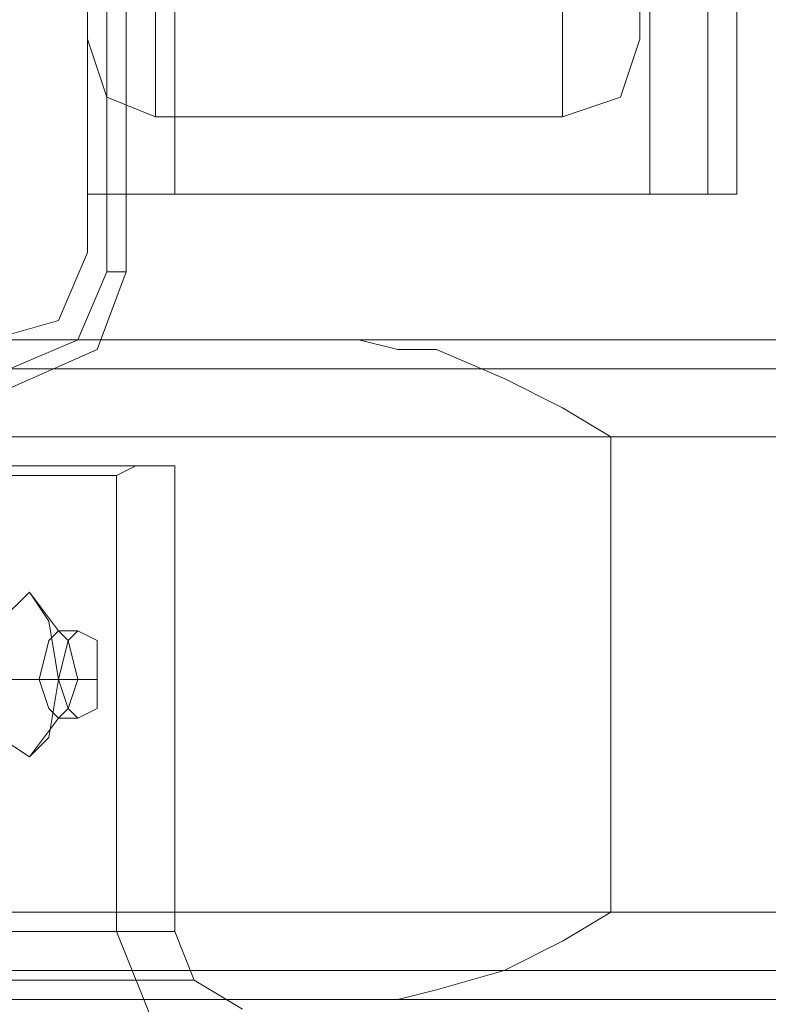
# Model space of a CAD drawing. Units: millimetres. Extents: x -1846 to 4031, y -3976 to 4249.
# Drawn here: x 1841 to 1891, y 813 to 878 of the extents above; entities that cross this region are included whole.
import ezdxf

# ---------------------------------------------------------------- set-up
doc = ezdxf.new("R2010")
doc.units = ezdxf.units.MM

# ---------------------------------------------------------------- blocks, each defined once
blk = doc.blocks.new('WMF0')
at = {"color": 30, "lineweight": 0}
for points in [[(4276.282, -2949.205), (4276.282, -2014.13)], [(4276.282, -2949.205), (4276.282, -2014.13)], [(4276.282, -2949.205), (4276.282, -2014.13)], [(4276.282, -2949.205), (4276.282, -2014.13)], [(4276.282, -2949.205), (4276.282, -2014.13)], [(4276.282, -2949.205), (4276.282, -2014.13)], [(4276.926, -2949.205), (4276.926, -2014.13)], [(4276.926, -2949.205), (4276.926, -2014.13)], [(4276.926, -2949.205), (4276.926, -2014.13)], [(4276.926, -2949.205), (4276.926, -2014.13)], [(4279.181, -2949.205), (4279.181, -2014.13)], [(4279.181, -2949.205), (4279.181, -2014.13)], [(4279.181, -2949.205), (4279.181, -2014.13)], [(4279.181, -2949.205), (4279.181, -2014.13)], [(4279.181, -2949.205), (4279.181, -2014.13)], [(4279.181, -2949.205), (4294.964, -2949.205), (4294.964, -2014.13), (4279.181, -2014.13)], [(4279.181, -2949.205), (4279.181, -2014.13), (4294.964, -2014.13)], [(4294.964, -2949.205), (4294.964, -2014.13)], [(4294.964, -2949.205), (4294.964, -2014.13)], [(4294.964, -2949.205), (4294.964, -2014.13)], [(4294.964, -2949.205), (4294.964, -2014.13)], [(4294.964, -2949.205), (4294.964, -2014.13)], [(4296.897, -2949.205), (4296.897, -2014.13)], [(4296.897, -2949.205), (4296.897, -2014.13)], [(4296.897, -2949.205), (4296.897, -2014.13)], [(4296.897, -2949.205), (4296.897, -2014.13)], [(4296.897, -2949.205), (4296.897, -2014.13)], [(4296.897, -2949.205), (4296.897, -2014.13)], [(4297.863, -2949.205), (4297.863, -2934.71)], [(4297.863, -2949.205), (4297.863, -2934.71)], [(4297.863, -2949.205), (4297.863, -2934.71)], [(4297.863, -2949.205), (4297.863, -2934.71)], [(4297.863, -2949.205), (4297.863, -2934.71)], [(4297.863, -2949.205), (4297.863, -2934.71)], [(4276.282, -2951.137), (4276.282, -2935.676)], [(4276.282, -2951.137), (4276.282, -2935.676)], [(4279.181, -2949.205), (4276.926, -2949.205), (4276.282, -2949.205)], [(4276.282, -2949.205), (4276.926, -2949.205), (4279.181, -2949.205)], [(4279.181, -2949.205), (4276.926, -2949.205), (4276.282, -2949.205)], [(4276.282, -2949.205), (4276.926, -2949.205), (4279.181, -2949.205)], [(4279.181, -2949.205), (4276.926, -2949.205), (4276.282, -2949.205)], [(4276.282, -2949.205), (4276.926, -2949.205), (4279.181, -2949.205)], [(4294.964, -2949.205), (4279.181, -2949.205)], [(4294.964, -2949.205), (4296.897, -2949.205), (4297.863, -2949.205)], [(4297.863, -2949.205), (4296.897, -2949.205), (4294.964, -2949.205)], [(4294.964, -2949.205), (4296.897, -2949.205), (4297.863, -2949.205)], [(4297.863, -2949.205), (4296.897, -2949.205), (4294.964, -2949.205)], [(4294.964, -2949.205), (4296.897, -2949.205), (4297.863, -2949.205)], [(4297.863, -2949.205), (4296.897, -2949.205), (4294.964, -2949.205)], [(4273.061, -2954.036), (4275.316, -2953.392), (4276.282, -2951.137)], [(4273.061, -2954.036), (4275.316, -2953.392), (4276.282, -2951.137)], [(4563.923, -2954.036), (4546.529, -2954.036), (4228.933, -2954.036), (4236.019, -2954.036)], [(4563.923, -2954.036), (4236.019, -2954.036)], [(4589.692, -2954.036), (4572.298, -2954.036), (4241.817, -2954.036), (4255.99, -2954.036)], [(4589.692, -2954.036), (4255.99, -2954.036)], [(4615.138, -2954.036), (4597.744, -2954.036), (4264.042, -2954.036), (4285.301, -2954.036)], [(4615.138, -2954.036), (4285.301, -2954.036)], [(4285.301, -2954.036), (4286.59, -2954.358), (4287.878, -2954.358), (4290.133, -2955.325), (4292.065, -2956.291), (4293.676, -2957.257)], [(4544.275, -2955.003), (4229.577, -2955.003)], [(4566.178, -2955.003), (4237.63, -2955.003)], [(4569.721, -2955.003), (4240.206, -2955.003)], [(4591.946, -2955.003), (4258.244, -2955.003)], [(4595.49, -2955.003), (4261.465, -2955.003)], [(4617.715, -2955.003), (4289.811, -2955.003)], [(4543.308, -2957.257), (4543.308, -2973.04), (4231.832, -2973.04), (4231.832, -2957.257)], [(4543.308, -2957.257), (4231.832, -2957.257)], [(4568.755, -2957.257), (4567.144, -2957.257), (4238.274, -2957.257), (4239.24, -2957.257)], [(4568.755, -2957.257), (4239.24, -2957.257)], [(4594.523, -2957.257), (4592.913, -2957.257), (4259.211, -2957.257), (4260.821, -2957.257)], [(4594.523, -2957.257), (4260.821, -2957.257)], [(4618.681, -2973.04), (4618.681, -2957.257), (4293.676, -2957.257), (4293.676, -2973.04)], [(4293.676, -2957.257), (4293.676, -2973.04)], [(4567.144, -2973.04), (4568.755, -2973.04), (4239.24, -2973.04), (4238.274, -2973.04)], [(4567.144, -2973.04), (4238.274, -2973.04)], [(4592.913, -2973.04), (4594.523, -2973.04), (4260.821, -2973.04), (4259.211, -2973.04)], [(4592.913, -2973.04), (4259.211, -2973.04)], [(4293.676, -2973.04), (4292.065, -2974.007), (4290.133, -2974.973), (4287.878, -2975.617), (4286.59, -2975.939), (4285.301, -2975.939)], [(4618.681, -2973.04), (4293.676, -2973.04)], [(4544.275, -2974.973), (4229.577, -2974.973)], [(4566.178, -2974.973), (4237.63, -2974.973)], [(4569.721, -2974.973), (4240.206, -2974.973)], [(4591.946, -2974.973), (4258.244, -2974.973)], [(4595.49, -2974.973), (4261.465, -2974.973)], [(4617.715, -2974.973), (4289.811, -2974.973)], [(4546.529, -2975.939), (4563.923, -2975.939), (4236.019, -2975.939), (4228.933, -2975.939)], [(4546.529, -2975.939), (4228.933, -2975.939)], [(4252.769, -2975.939), (4572.298, -2975.939)], [(4597.744, -2975.939), (4615.138, -2975.939), (4285.301, -2975.939), (4264.042, -2975.939)], [(4597.744, -2975.939), (4264.042, -2975.939)], [(4572.298, -2975.939), (4589.692, -2975.939), (4267.263, -2975.939)]]:
    blk.add_lwpolyline(points, dxfattribs=at)
blk.add_lwpolyline([(4276.926, -2949.205), (4276.926, -2014.13), (4276.926, -2949.205)], close=True, dxfattribs=at)
at = {"color": 27, "lineweight": 0}
for points in [[(4276.926, -2911.518), (4276.926, -2951.781)], [(4277.571, -2951.781), (4277.571, -2911.518)], [(4277.571, -2911.518), (4277.571, -2951.781)], [(4277.571, -2951.781), (4277.571, -2911.518)], [(4276.282, -2931.811), (4276.282, -2940.508), (4276.282, -2944.051)], [(4276.282, -2931.811), (4276.282, -2940.508), (4276.282, -2944.051)], [(4276.282, -2931.811), (4276.282, -2940.508), (4276.282, -2944.051)], [(4276.282, -2931.811), (4276.282, -2940.508), (4276.282, -2944.051)], [(4276.282, -2931.811), (4276.282, -2940.508), (4276.282, -2944.051)], [(4292.065, -2931.811), (4292.065, -2942.118), (4292.065, -2946.628)], [(4292.065, -2931.811), (4292.065, -2942.118), (4292.065, -2946.628)], [(4292.065, -2931.811), (4292.065, -2942.118), (4292.065, -2946.628)], [(4292.065, -2931.811), (4292.065, -2942.118), (4292.065, -2946.628)], [(4292.065, -2931.811), (4292.065, -2942.118), (4292.065, -2946.628)], [(4276.282, -2944.051), (4276.926, -2945.984), (4278.537, -2946.628)], [(4276.282, -2944.051), (4276.926, -2945.984), (4278.537, -2946.628)], [(4276.282, -2944.051), (4276.926, -2945.984), (4278.537, -2946.628)], [(4276.282, -2944.051), (4276.926, -2945.984), (4278.537, -2946.628)], [(4276.282, -2944.051), (4276.926, -2945.984), (4278.537, -2946.628)], [(4292.065, -2946.628), (4293.998, -2945.984), (4294.642, -2944.051)], [(4292.065, -2946.628), (4293.998, -2945.984), (4294.642, -2944.051)], [(4292.065, -2946.628), (4293.998, -2945.984), (4294.642, -2944.051)], [(4292.065, -2946.628), (4293.998, -2945.984), (4294.642, -2944.051)], [(4292.065, -2946.628), (4293.998, -2945.984), (4294.642, -2944.051)], [(4278.537, -2946.628), (4292.065, -2946.628)], [(4278.537, -2946.628), (4292.065, -2946.628)], [(4278.537, -2946.628), (4292.065, -2946.628)], [(4278.537, -2946.628), (4292.065, -2946.628)], [(4278.537, -2946.628), (4292.065, -2946.628)], [(4276.926, -2951.781), (4275.96, -2954.036), (4273.705, -2955.003)], [(4273.705, -2955.647), (4276.604, -2954.358), (4277.571, -2951.781)], [(4273.705, -2955.647), (4276.604, -2954.358), (4277.571, -2951.781)], [(4277.571, -2951.781), (4276.926, -2951.781)]]:
    blk.add_lwpolyline(points, dxfattribs=at)
for points in [[(4278.537, -2931.811), (4278.537, -2942.118), (4278.537, -2946.628), (4278.537, -2942.118), (4278.537, -2931.811)], [(4278.537, -2931.811), (4278.537, -2942.118), (4278.537, -2946.628), (4278.537, -2942.118), (4278.537, -2931.811)], [(4278.537, -2931.811), (4278.537, -2942.118), (4278.537, -2946.628), (4278.537, -2942.118), (4278.537, -2931.811)], [(4278.537, -2931.811), (4278.537, -2942.118), (4278.537, -2946.628), (4278.537, -2942.118), (4278.537, -2931.811)], [(4278.537, -2931.811), (4278.537, -2942.118), (4278.537, -2946.628), (4278.537, -2942.118), (4278.537, -2931.811)], [(4294.642, -2931.811), (4294.642, -2940.508), (4294.642, -2944.051), (4294.642, -2940.508), (4294.642, -2931.811)], [(4294.642, -2931.811), (4294.642, -2940.508), (4294.642, -2944.051), (4294.642, -2940.508), (4294.642, -2931.811)], [(4294.642, -2931.811), (4294.642, -2940.508), (4294.642, -2944.051), (4294.642, -2940.508), (4294.642, -2931.811)], [(4294.642, -2931.811), (4294.642, -2940.508), (4294.642, -2944.051), (4294.642, -2940.508), (4294.642, -2931.811)], [(4294.642, -2931.811), (4294.642, -2940.508), (4294.642, -2944.051), (4294.642, -2940.508), (4294.642, -2931.811)]]:
    blk.add_lwpolyline(points, close=True, dxfattribs=at)
at = {"color": 51, "lineweight": 0}
for points in [[(4276.282, -2951.137), (4276.282, -2935.676)], [(4276.282, -2951.137), (4276.282, -2935.676)], [(4273.061, -2954.036), (4275.316, -2953.392), (4276.282, -2951.137)], [(4273.061, -2954.036), (4275.316, -2953.392), (4276.282, -2951.137)]]:
    blk.add_lwpolyline(points, dxfattribs=at)
at = {"color": 1, "lineweight": 0}
for points in [[(4277.893, -2958.224), (4277.249, -2958.546), (4264.686, -2958.546)], [(4279.181, -2958.224), (4277.893, -2958.224), (4265.009, -2958.224)], [(4279.181, -2973.685), (4279.181, -2958.224), (4266.619, -2958.224)], [(4277.249, -2958.546), (4277.249, -2973.685), (4264.686, -2973.685)], [(4274.35, -2962.411), (4275.316, -2963.699)], [(4275.316, -2963.699), (4275.96, -2963.699)], [(4273.061, -2965.31), (4274.672, -2965.31)], [(4274.672, -2965.31), (4275.316, -2965.31)], [(4275.316, -2965.31), (4275.96, -2965.31)], [(4275.96, -2965.31), (4276.604, -2965.31)], [(4274.35, -2967.887), (4275.316, -2966.598)], [(4275.316, -2966.598), (4275.96, -2966.598)], [(4279.181, -2973.685), (4266.619, -2973.685)], [(4277.249, -2973.685), (4278.537, -2976.906), (4281.436, -2978.194)], [(4281.436, -2976.262), (4279.825, -2975.295), (4279.181, -2973.685)], [(4279.825, -2975.295), (4267.263, -2975.295)]]:
    blk.add_lwpolyline(points, dxfattribs=at)
for points in [[(4274.35, -2962.411), (4273.383, -2963.377), (4273.061, -2965.31), (4273.383, -2967.243), (4274.35, -2967.887), (4274.994, -2967.243), (4275.316, -2965.31), (4274.994, -2963.377), (4274.35, -2962.411)], [(4275.316, -2963.699), (4274.994, -2964.022), (4274.672, -2965.31), (4274.994, -2966.276), (4275.316, -2966.598), (4275.638, -2966.276), (4275.96, -2965.31), (4275.638, -2964.022), (4275.316, -2963.699)], [(4275.96, -2966.598), (4275.638, -2966.276), (4275.316, -2965.31), (4275.638, -2964.022), (4275.96, -2963.699), (4276.604, -2964.022), (4276.604, -2965.31), (4276.604, -2966.276), (4275.96, -2966.598)]]:
    blk.add_lwpolyline(points, close=True, dxfattribs=at)

msp = doc.modelspace()

# ---------------------------------------------------------------- block references
at = {"xscale": 2.001512199999979, "yscale": 2.001512199999979, "zscale": 2.0015122}
msp.add_blockref('WMF0', (-6713.256, 6769.227), dxfattribs=at)

doc.saveas('drawing.dxf')
